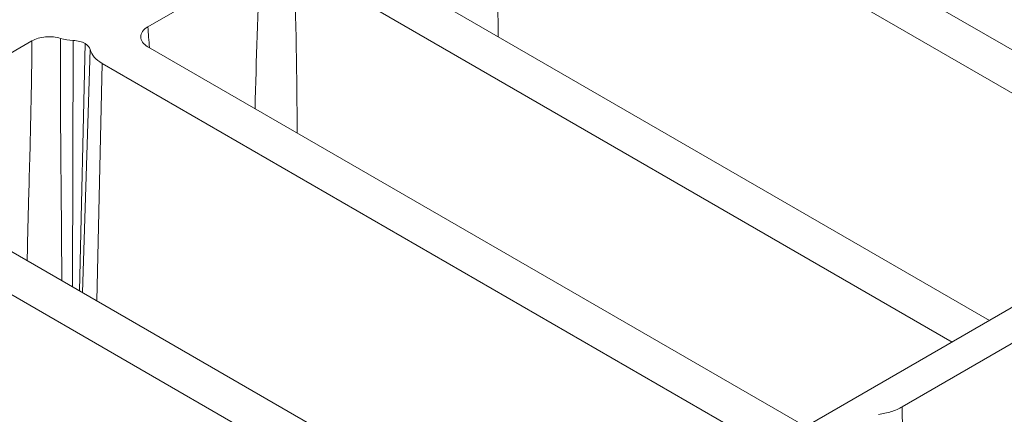
# Model space of a CAD drawing. Units: millimetres. Extents: x 73552 to 76522, y -9461 to -5256.
# Drawn here: x 74458 to 74499, y -7378 to -7362 of the extents above; entities that cross this region are included whole.
import ezdxf

# ---------------------------------------------------------------- set-up
doc = ezdxf.new("R2010")
doc.units = ezdxf.units.MM
doc.layers.add('319250', color=7, linetype='Continuous', lineweight=0)
doc.layers.add('DUENN-18', color=7, linetype='Continuous', lineweight=18)

# ---------------------------------------------------------------- blocks, each defined once
blk = doc.blocks.new('*U15')
at = {"layer": '319250'}
for p, q in [((-273.142, 117.91, -155.231), (-259.32, 90.266, -169.054)), ((-271.198, 117.195, -154.003), (-264.385, 113.788, -150.596)), ((-257.871, 89.542, -168.329), (-271.531, 116.862, -154.669)), ((-267.334, 108.468, -158.866), (-263.179, 112.594, -150.585)), ((-267.201, 108.201, -159), (-262.883, 112.194, -150.69)), ((-262.833, 111.939, -150.893), (-267.141, 108.082, -159.059)), ((-266.863, 107.526, -159.337), (-262.717, 111.36, -151.356)), ((-262.717, 111.36, -151.356), (-249.786, 85.499, -164.287)), ((-248.338, 84.775, -163.563), (-261.106, 110.311, -150.795)), ((-256.422, 108.469, -147.952), (-260.772, 110.645, -150.128)), ((-255.421, 107.469, -147.952), (-242.653, 81.933, -160.72)), ((-241.204, 81.208, -159.996), (-254.135, 107.069, -147.065)), ((-246.78, 104.486, -142.294), (-233.12, 77.166, -155.954)), ((-231.671, 76.442, -155.229), (-245.493, 104.086, -141.407)), ((-268.085, 94.649, -173.436), (48.494, -63.641, -15.147)), ((-245.193, 82.294, -162.899), (-239.853, 79.625, -160.229))]:
    blk.add_line(p, q, dxfattribs=at)
at = {"layer": '319250', "extrusion": (-0.57735, -0.57735, 0.57735)}
for centre, major_axis, start_param, end_param in [((-262.834, 112.83, -150.003), (0.874, -0.874), 4.214869, 4.649725), ((-263.393, 112.448, -150.944), (-0.54, 0.54), 3.926991, 4.649725), ((-263.393, 112.448, -150.944), (-0.54, 0.54), 3.28349, 3.926991), ((-261.559, 110.782, -150.778), (1.228, -1.228), 3.28349, 3.926991)]:
    blk.add_ellipse(centre, major_axis=major_axis, ratio=0.57735, start_param=start_param, end_param=end_param, dxfattribs=at)
at = {"layer": '319250'}
for points, knots in [([(-264.385, 113.788, -150.596), (-264.53, 113.646, -150.883), (-264.675, 113.505, -151.171), (-265.058, 113.138, -151.92), (-265.296, 112.914, -152.382), (-266.016, 112.244, -153.772), (-266.504, 111.801, -154.702), (-267.401, 110.984, -156.417), (-267.811, 110.609, -157.202), (-268.216, 110.232, -157.984)], [0, 0, 0, 0, 0.0860153, 0.0860153, 0.2237379, 0.2237379, 0.4991831, 0.4991831, 0.7318366, 0.7318366, 0.7318366, 0.7318366]), ([(-263.507, 112.991, -150.516), (-263.617, 113.15, -150.467), (-263.762, 113.313, -150.449), (-264.077, 113.599, -150.478), (-264.241, 113.717, -150.525), (-264.385, 113.788, -150.596)], [0, 0, 0, 0, 0.000638111, 0.000638111, 0.001276221, 0.001276221, 0.001276221, 0.001276221]), ([(-267.545, 108.889, -158.656), (-267.482, 108.952, -158.53), (-267.42, 109.015, -158.405), (-266.901, 109.541, -157.361), (-266.449, 110.008, -156.441), (-265.543, 110.942, -154.6), (-265.09, 111.41, -153.679), (-264.404, 112.105, -152.3), (-264.175, 112.335, -151.84), (-263.799, 112.707, -151.092), (-263.653, 112.849, -150.804), (-263.507, 112.991, -150.516)], [0.1869433, 0.1869433, 0.1869433, 0.1869433, 0.2245717, 0.2245717, 0.500086, 0.500086, 0.7756003, 0.7756003, 0.9133575, 0.9133575, 1, 1, 1, 1]), ([(-260.772, 110.645, -150.128), (-260.86, 110.689, -150.172), (-260.938, 110.715, -150.223), (-261.066, 110.728, -150.338), (-261.115, 110.716, -150.399), (-261.208, 110.624, -150.584), (-261.194, 110.487, -150.706), (-261.106, 110.311, -150.795)], [0, 0, 0, 0, 0.000390807, 0.000390807, 0.000781614, 0.000781614, 0.001563229, 0.001563229, 0.001563229, 0.001563229]), ([(-245.193, 82.294, -162.899), (-245.32, 82.358, -162.962), (-245.453, 82.438, -163.015), (-245.732, 82.63, -163.102), (-245.874, 82.741, -163.133), (-246.015, 82.863, -163.153)], [0, 0, 0, 0, 0.000565307, 0.000565307, 0.001130615, 0.001130615, 0.001130615, 0.001130615]), ([(-248.933, 78.416, -170.517), (-248.425, 78.942, -169.482), (-247.917, 79.469, -168.447), (-247.409, 79.996, -167.412), (-246.67, 80.762, -165.908), (-245.931, 81.528, -164.403), (-245.193, 82.294, -162.899)], [0, 0, 0, 0, 0.00460561, 0.00460561, 0.00460561, 0.01130187, 0.01130187, 0.01130187, 0.01130187])]:
    blk.add_open_spline(points, degree=3, knots=knots, dxfattribs=at)
for points in [[(-261.077, 110.253, -150.824), (-260.975, 110.384, -150.592), (-260.874, 110.514, -150.36), (-260.772, 110.645, -150.128)], [(-256.422, 108.469, -147.952), (-257.3, 107.702, -149.598), (-258.177, 106.934, -151.244), (-259.025, 106.15, -152.875)], [(-258.208, 104.516, -153.692), (-257.263, 105.469, -151.794), (-256.342, 106.469, -149.873), (-255.421, 107.469, -147.952)], [(-250.737, 100.273, -150.463), (-249.411, 101.665, -147.746), (-248.139, 103.161, -144.979), (-246.78, 104.486, -142.294)]]:
    blk.add_open_spline(points, degree=3, dxfattribs=at)

msp = doc.modelspace()

# ---------------------------------------------------------------- block references
at = {"layer": 'DUENN-18', "extrusion": (0, 0.816497, 0.57735), "rotation": 224.9999999999999}
msp.add_blockref('*U15', (-74726.231, 4144.389, -5861.051), dxfattribs=at)

doc.saveas('drawing.dxf')
